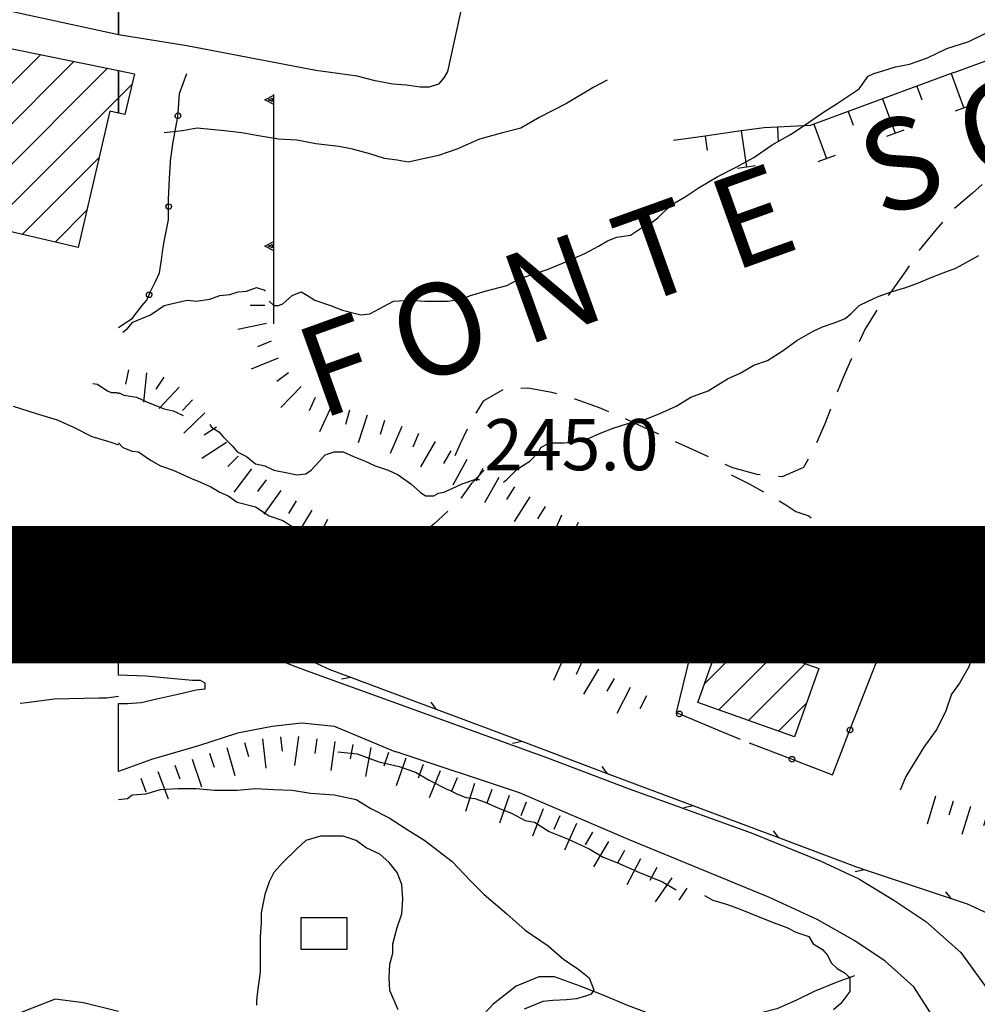
# Model space of a CAD drawing. Extents: x 2393249 to 2395624, y 4794600 to 4796147.
# Drawn here: x 2393789 to 2393894, y 4794987 to 4795095 of the extents above; entities that cross this region are included whole.
import ezdxf

# ---------------------------------------------------------------- set-up
doc = ezdxf.new("R2010")
doc.units = 0
doc.header["$MEASUREMENT"] = 0
for name, color, linetype in [('A1 2000', 6, 'CONTINUOUS'), ('EDI_EDIFICATO_CIVILE', 7, 'CONTINUOUS'), ('EDI_EDIFICATO_VARI', 7, 'CONTINUOUS'), ('SFO_BARBETTE', 7, 'CONTINUOUS'), ('SFO_CURVE_LIVELLO', 1, 'CONTINUOUS'), ('SFO_ELEMENTI_DIVISORI', 7, 'CONTINUOUS'), ('SFO_IDROGRAFIA', 7, 'CONTINUOUS'), ('SFO_PUNTO_QUOTA', 2, 'CONTINUOUS'), ('SFO_VEGETAZIONE', 7, 'CONTINUOUS'), ('STR_STRADE_AREE', 7, 'CONTINUOUS'), ('TOP_PUNTO_QUOTA', 7, 'CONTINUOUS'), ('TOPO01', 7, 'CONTINUOUS')]:
    doc.layers.add(name, color=color, linetype=linetype)

# ---------------------------------------------------------------- blocks, each defined once
blk = doc.blocks.new('188')
at = {"layer": 'SFO_BARBETTE', "color": 7, "linetype": 'Continuous'}
for points in [[(2393889.359, 4795009.676), (2393888.457, 4795006.605)], [(2393891.281, 4795009.109), (2393890.828, 4795007.574)], [(2393893.191, 4795008.523), (2393892.234, 4795005.469)], [(2393895.102, 4795007.926), (2393894.621, 4795006.398)], [(2393897.012, 4795007.332), (2393896.066, 4795004.273)], [(2393898.922, 4795006.742), (2393898.449, 4795005.215)], [(2393900.859, 4795006.254), (2393900.195, 4795003.125)], [(2393902.816, 4795005.84), (2393902.484, 4795004.273)], [(2393904.738, 4795005.289), (2393903.836, 4795002.219)], [(2393906.656, 4795004.727), (2393906.203, 4795003.191)], [(2393908.574, 4795004.16), (2393907.668, 4795001.09)], [(2393910.492, 4795003.594), (2393910.039, 4795002.059)], [(2393912.41, 4795003.027), (2393911.504, 4794999.957)], [(2393914.395, 4795002.773), (2393914.203, 4795001.184)], [(2393916.379, 4795002.535), (2393915.996, 4794999.359)], [(2393918.359, 4795002.27), (2393918.121, 4795000.688)], [(2393920.34, 4795001.973), (2393919.867, 4794998.809)], [(2393922.293, 4795001.57), (2393921.848, 4795000.035)], [(2393924.215, 4795001.012), (2393923.32, 4794997.938)], [(2393926.125, 4795000.426), (2393925.652, 4794998.898)], [(2393928.051, 4794999.895), (2393927.445, 4794996.754)], [(2393930.016, 4794999.516), (2393929.715, 4794997.945)]]:
    blk.add_lwpolyline(points, dxfattribs=at)
blk = doc.blocks.new('195')
at = {"layer": 'SFO_BARBETTE', "color": 7, "linetype": 'Continuous'}
for points in [[(2393857.758, 4795020.625), (2393857.023, 4795019.203)], [(2393815.746, 4795015.918), (2393816.121, 4795012.738)], [(2393817.734, 4795016.152), (2393817.922, 4795014.563)], [(2393819.715, 4795016.199), (2393819.262, 4795013.031)], [(2393821.695, 4795015.914), (2393821.469, 4795014.332)], [(2393811.867, 4795014.984), (2393812.754, 4795011.91)], [(2393813.789, 4795015.539), (2393814.23, 4795014)], [(2393823.676, 4795015.641), (2393823.242, 4795012.469)], [(2393825.652, 4795015.324), (2393825.363, 4795013.75)], [(2393827.617, 4795014.965), (2393827.039, 4795011.816)], [(2393808.074, 4795013.719), (2393809.105, 4795010.691)], [(2393809.965, 4795014.363), (2393810.48, 4795012.848)], [(2393829.543, 4795014.445), (2393829.027, 4795012.93)], [(2393831.438, 4795013.797), (2393830.379, 4795010.777)], [(2393806.191, 4795013.043), (2393806.734, 4795011.539)], [(2393833.324, 4795013.137), (2393832.797, 4795011.625)], [(2393802.445, 4795011.641), (2393803.016, 4795010.145)], [(2393804.316, 4795012.352), (2393805.453, 4795009.359)], [(2393835.195, 4795012.434), (2393833.977, 4795009.477)], [(2393837.047, 4795011.672), (2393836.438, 4795010.191)], [(2393838.938, 4795011.027), (2393837.953, 4795007.98)], [(2393840.836, 4795010.395), (2393840.309, 4795008.883)], [(2393842.723, 4795009.734), (2393841.668, 4795006.715)], [(2393844.59, 4795009.012), (2393844.008, 4795007.523)], [(2393846.449, 4795008.281), (2393845.281, 4795005.301)], [(2393848.285, 4795007.492), (2393847.633, 4795006.031)], [(2393850.113, 4795006.676), (2393848.805, 4795003.754)], [(2393851.859, 4795005.707), (2393851.055, 4795004.324)], [(2393853.586, 4795004.699), (2393851.973, 4795001.934)], [(2393855.34, 4795003.734), (2393854.582, 4795002.324)], [(2393857.102, 4795002.789), (2393855.621, 4794999.953)], [(2393858.875, 4795001.867), (2393858.137, 4795000.449)], [(2393860.523, 4795000.734), (2393858.688, 4794998.113)], [(2393862.18, 4794999.613), (2393861.293, 4794998.281)]]:
    blk.add_lwpolyline(points, dxfattribs=at)
blk = doc.blocks.new('256')
at = {"layer": 'SFO_BARBETTE', "color": 7, "linetype": 'Continuous'}
for points in [[(2393816, 4795063.324), (2393814.398, 4795063.324)], [(2393816.199, 4795061.344), (2393813.066, 4795060.691)], [(2393816.703, 4795059.414), (2393815.227, 4795058.797)], [(2393817.473, 4795057.57), (2393814.52, 4795056.34)], [(2393818.617, 4795055.934), (2393817.316, 4795055.004)], [(2393819.973, 4795054.473), (2393817.77, 4795052.152)], [(2393821.531, 4795053.254), (2393820.863, 4795051.801)], [(2393823.348, 4795052.418), (2393822.008, 4795049.512)], [(2393825.266, 4795051.859), (2393824.855, 4795050.313)], [(2393827.195, 4795051.336), (2393826.238, 4795048.281)], [(2393829.105, 4795050.738), (2393828.625, 4795049.211)], [(2393830.992, 4795050.09), (2393829.73, 4795047.148)], [(2393832.832, 4795049.301), (2393832.203, 4795047.832)], [(2393834.633, 4795048.438), (2393833.035, 4795045.664)], [(2393836.363, 4795047.438), (2393835.563, 4795046.051)], [(2393838.117, 4795046.477), (2393836.59, 4795043.664)], [(2393839.867, 4795045.508), (2393839.078, 4795044.117)], [(2393841.609, 4795044.523), (2393840.031, 4795041.738)], [(2393843.309, 4795043.469), (2393842.449, 4795042.117)], [(2393844.996, 4795042.395), (2393843.277, 4795039.695)], [(2393846.684, 4795041.32), (2393845.824, 4795039.969)], [(2393848.445, 4795040.391), (2393847.172, 4795037.453)], [(2393850.281, 4795039.594), (2393849.645, 4795038.125)], [(2393852.227, 4795039.152), (2393851.598, 4795036.016)], [(2393854.195, 4795038.82), (2393854.016, 4795037.23)], [(2393856.184, 4795038.594), (2393855.82, 4795035.414)], [(2393858.16, 4795038.297), (2393857.883, 4795036.723)], [(2393860.133, 4795037.953), (2393859.582, 4795034.801)], [(2393862.117, 4795037.801), (2393862.117, 4795036.199)]]:
    blk.add_lwpolyline(points, dxfattribs=at)
blk = doc.blocks.new('257')
at = {"layer": 'SFO_BARBETTE', "color": 7, "linetype": 'Continuous'}
for points in [[(2393801.105, 4795056.277), (2393800.793, 4795054.707)], [(2393803.074, 4795055.941), (2393802.758, 4795052.758)], [(2393804.977, 4795055.492), (2393804.105, 4795054.152)], [(2393806.633, 4795054.375), (2393804.445, 4795052.039)], [(2393808.094, 4795053.008), (2393807, 4795051.84)], [(2393809.473, 4795051.563), (2393807.156, 4795049.355)], [(2393810.719, 4795050.008), (2393809.379, 4795049.129)], [(2393811.816, 4795048.336), (2393809.141, 4795046.582)], [(2393813.117, 4795046.828), (2393811.957, 4795045.727)], [(2393814.574, 4795045.465), (2393812.641, 4795042.918)], [(2393816.168, 4795044.254), (2393815.199, 4795042.98)], [(2393817.777, 4795043.07), (2393815.895, 4795040.484)], [(2393819.434, 4795041.953), (2393818.605, 4795040.586)], [(2393821.145, 4795040.918), (2393819.484, 4795038.18)], [(2393822.883, 4795039.93), (2393822.129, 4795038.516)], [(2393824.648, 4795038.988), (2393823.145, 4795036.164)], [(2393826.273, 4795037.832), (2393825.305, 4795036.559)], [(2393827.883, 4795036.645), (2393826.109, 4795033.98)], [(2393829.547, 4795035.535), (2393828.66, 4795034.203)], [(2393831.254, 4795034.496), (2393829.75, 4795031.672)], [(2393833.02, 4795033.555), (2393832.266, 4795032.141)], [(2393834.801, 4795032.648), (2393833.371, 4795029.785)], [(2393836.594, 4795031.766), (2393836.02, 4795030.273)], [(2393838.461, 4795031.047), (2393837.313, 4795028.059)], [(2393840.328, 4795030.328), (2393839.754, 4795028.836)], [(2393842.148, 4795029.516), (2393840.438, 4795026.813)], [(2393843.84, 4795028.449), (2393842.984, 4795027.098)], [(2393845.527, 4795027.379), (2393843.754, 4795024.715)], [(2393847.191, 4795026.27), (2393846.305, 4795024.938)], [(2393848.891, 4795025.223), (2393847.594, 4795022.297)], [(2393850.719, 4795024.414), (2393850.07, 4795022.953)], [(2393852.52, 4795023.551), (2393850.871, 4795020.809)], [(2393854.234, 4795022.52), (2393853.41, 4795021.148)], [(2393855.98, 4795021.543), (2393854.508, 4795018.699)]]:
    blk.add_lwpolyline(points, dxfattribs=at)
blk = doc.blocks.new('508')
at = {"layer": 'SFO_BARBETTE', "color": 7, "linetype": 'Continuous'}
for points in [[(2393957.26, 4795142.2), (2393954.43, 4795139.38)], [(2393954.43, 4795139.38), (2393953.14, 4795138.09), (2393951.5, 4795136.66)], [(2393954.43, 4795139.38), (2393955.56, 4795138.25)], [(2393951.5, 4795136.66), (2393948.49, 4795134.03)], [(2393951.5, 4795136.66), (2393954.13, 4795133.64)], [(2393954.89, 4795134.3), (2393953.38, 4795132.98)], [(2393948.49, 4795134.03), (2393947.91, 4795133.52), (2393945.6, 4795131.25)], [(2393948.49, 4795134.03), (2393949.54, 4795132.82)], [(2393945.6, 4795131.25), (2393942.89, 4795128.58), (2393942.76, 4795128.45)], [(2393945.6, 4795131.25), (2393948.41, 4795128.4)], [(2393949.12, 4795129.11), (2393948.41, 4795128.4)], [(2393942.76, 4795128.45), (2393939.94, 4795125.61)], [(2393942.76, 4795128.45), (2393943.9, 4795127.32)], [(2393948.41, 4795128.4), (2393947.7, 4795127.7)], [(2393939.94, 4795125.61), (2393938.02, 4795123.66), (2393937.06, 4795122.84)], [(2393939.94, 4795125.61), (2393942.79, 4795122.79)], [(2393943.49, 4795123.5), (2393942.79, 4795122.79)], [(2393937.06, 4795122.84), (2393934.02, 4795120.24)], [(2393937.06, 4795122.84), (2393938.1, 4795121.62)], [(2393942.79, 4795122.79), (2393942.08, 4795122.08)], [(2393934.02, 4795120.24), (2393933.32, 4795119.64), (2393930.56, 4795118.28)], [(2393934.02, 4795120.24), (2393936.62, 4795117.2)], [(2393930.56, 4795118.28), (2393927.39, 4795116.73), (2393926.96, 4795116.52)], [(2393930.56, 4795118.28), (2393931.26, 4795116.84)], [(2393937.38, 4795117.85), (2393935.86, 4795116.55)], [(2393926.96, 4795116.52), (2393923.38, 4795114.75)], [(2393926.96, 4795116.52), (2393928.73, 4795112.93)], [(2393923.38, 4795114.75), (2393919.79, 4795112.99)], [(2393923.38, 4795114.75), (2393924.08, 4795113.32)], [(2393919.79, 4795112.99), (2393919.34, 4795112.77), (2393916.16, 4795111.3)], [(2393919.79, 4795112.99), (2393921.55, 4795109.4)], [(2393929.63, 4795113.37), (2393927.84, 4795112.49)], [(2393916.16, 4795111.3), (2393912.52, 4795109.64)], [(2393916.16, 4795111.3), (2393916.82, 4795109.85)], [(2393912.52, 4795109.64), (2393910.09, 4795108.52), (2393909.13, 4795107.61)], [(2393912.52, 4795109.64), (2393914.19, 4795106)], [(2393922.45, 4795109.84), (2393920.66, 4795108.96)], [(2393909.13, 4795107.61), (2393906.23, 4795104.85)], [(2393909.13, 4795107.61), (2393910.24, 4795106.45)], [(2393915.1, 4795106.42), (2393913.28, 4795105.58)], [(2393906.23, 4795104.85), (2393903.34, 4795102.09)], [(2393906.23, 4795104.85), (2393908.99, 4795101.96)], [(2393903.34, 4795102.09), (2393903.23, 4795101.98), (2393902.62, 4795098.18)], [(2393903.34, 4795102.09), (2393904.44, 4795100.93)], [(2393909.72, 4795102.64), (2393908.99, 4795101.96)], [(2393908.99, 4795101.96), (2393908.27, 4795101.27)], [(2393908.99, 4795101.96), (2393909, 4795101.95)], [(2393902.62, 4795098.18), (2393902.57, 4795097.84), (2393901.15, 4795094.47)], [(2393902.62, 4795098.18), (2393906.57, 4795097.54)], [(2393906.73, 4795098.53), (2393906.41, 4795096.56)], [(2393901.15, 4795094.47), (2393900.68, 4795093.34), (2393898.43, 4795091.71)], [(2393901.15, 4795094.47), (2393902.63, 4795093.85)], [(2393898.43, 4795091.71), (2393897.36, 4795090.93), (2393894.84, 4795090.03)], [(2393898.43, 4795091.71), (2393900.78, 4795088.47)], [(2393894.84, 4795090.03), (2393891.65, 4795088.88), (2393891.08, 4795088.67)], [(2393894.84, 4795090.03), (2393895.39, 4795088.52)], [(2393901.59, 4795089.06), (2393900.78, 4795088.47)], [(2393891.08, 4795088.67), (2393887.33, 4795087.29)], [(2393891.08, 4795088.67), (2393892.46, 4795084.91)], [(2393900.78, 4795088.47), (2393899.97, 4795087.89)], [(2393900.78, 4795088.47), (2393900.78, 4795088.47)], [(2393887.33, 4795087.29), (2393883.57, 4795085.9)], [(2393887.33, 4795087.29), (2393887.88, 4795085.79)], [(2393883.57, 4795085.9), (2393879.82, 4795084.52)], [(2393883.57, 4795085.9), (2393884.96, 4795082.15)], [(2393893.4, 4795085.26), (2393891.53, 4795084.57)], [(2393879.82, 4795084.52), (2393876.07, 4795083.14)], [(2393879.82, 4795084.52), (2393880.37, 4795083.02)], [(2393872.1, 4795082.82), (2393870.61, 4795082.75), (2393868.12, 4795082.4)], [(2393876.07, 4795083.14), (2393875.64, 4795082.98), (2393872.1, 4795082.82)], [(2393872.1, 4795082.82), (2393872.17, 4795081.22)], [(2393876.07, 4795083.14), (2393877.45, 4795079.39)], [(2393864.16, 4795081.84), (2393860.7, 4795081.36)], [(2393868.12, 4795082.4), (2393864.16, 4795081.84)], [(2393864.16, 4795081.84), (2393864.39, 4795080.26)], [(2393868.12, 4795082.4), (2393868.68, 4795078.44)], [(2393885.9, 4795082.49), (2393884.02, 4795081.8)], [(2393878.39, 4795079.73), (2393876.51, 4795079.04)], [(2393868.68, 4795078.44), (2393867.69, 4795078.3)], [(2393869.67, 4795078.58), (2393868.68, 4795078.44)], [(2393868.68, 4795078.44), (2393868.68, 4795078.44)]]:
    blk.add_lwpolyline(points, dxfattribs=at)
blk = doc.blocks.new('689')
at = {"layer": 'SFO_ELEMENTI_DIVISORI', "color": 7, "linetype": 'Continuous'}
for points in [[(2393879.36, 4795032.44), (2393875.04, 4795034.29), (2393875, 4795034.3)], [(2393879.75, 4795032.04), (2393879.64, 4795032.02), (2393879.52, 4795032.05), (2393879.42, 4795032.11), (2393879.35, 4795032.21), (2393879.34, 4795032.33), (2393879.36, 4795032.44)], [(2393879.36, 4795032.44), (2393879.36, 4795032.45), (2393879.43, 4795032.55), (2393879.52, 4795032.61), (2393879.64, 4795032.64), (2393879.76, 4795032.61), (2393879.85, 4795032.55), (2393879.92, 4795032.45), (2393879.94, 4795032.33), (2393879.92, 4795032.21), (2393879.92, 4795032.21)], [(2393879.92, 4795032.21), (2393879.64, 4795032.32), (2393879.36, 4795032.44)], [(2393879.92, 4795032.21), (2393879.85, 4795032.11), (2393879.75, 4795032.05)], [(2393883.74, 4795026.5), (2393885.1, 4795030), (2393884.24, 4795030.37), (2393879.92, 4795032.21)], [(2393880.12, 4795017.18), (2393881.82, 4795021.55), (2393883.52, 4795025.93)], [(2393883.52, 4795025.93), (2393883.42, 4795025.99), (2393883.35, 4795026.09), (2393883.33, 4795026.21), (2393883.35, 4795026.32), (2393883.41, 4795026.43), (2393883.51, 4795026.5), (2393883.62, 4795026.52), (2393883.74, 4795026.5)], [(2393883.74, 4795026.5), (2393883.74, 4795026.5), (2393883.84, 4795026.44), (2393883.91, 4795026.34), (2393883.94, 4795026.22), (2393883.92, 4795026.11), (2393883.85, 4795026), (2393883.76, 4795025.93), (2393883.64, 4795025.91), (2393883.52, 4795025.93), (2393883.52, 4795025.93)], [(2393883.52, 4795025.93), (2393883.63, 4795026.21), (2393883.74, 4795026.5)], [(2393879.89, 4795016.61), (2393879.8, 4795016.67), (2393879.73, 4795016.77), (2393879.7, 4795016.89), (2393879.72, 4795017), (2393879.79, 4795017.11), (2393879.88, 4795017.18), (2393880, 4795017.2), (2393880.12, 4795017.18)], [(2393880.12, 4795017.18), (2393880.12, 4795017.18), (2393880.22, 4795017.12), (2393880.29, 4795017.02), (2393880.31, 4795016.9), (2393880.29, 4795016.79), (2393880.23, 4795016.68), (2393880.13, 4795016.61), (2393880.02, 4795016.59), (2393879.9, 4795016.61), (2393879.89, 4795016.61)], [(2393879.89, 4795016.61), (2393880, 4795016.89), (2393880.12, 4795017.18)], [(2393873.95, 4795013.6), (2393878.1, 4795012), (2393878.19, 4795012.23), (2393879.89, 4795016.61)], [(2393869, 4795015.5), (2393873.38, 4795013.82)], [(2393873.95, 4795013.6), (2393873.95, 4795013.59), (2393873.89, 4795013.49), (2393873.79, 4795013.42), (2393873.68, 4795013.39), (2393873.56, 4795013.41), (2393873.46, 4795013.48), (2393873.39, 4795013.57), (2393873.36, 4795013.69), (2393873.38, 4795013.81), (2393873.38, 4795013.82)], [(2393873.38, 4795013.82), (2393873.44, 4795013.91), (2393873.54, 4795013.98)], [(2393873.38, 4795013.82), (2393873.67, 4795013.71), (2393873.95, 4795013.6)], [(2393873.55, 4795013.98), (2393873.66, 4795014.01), (2393873.78, 4795013.99), (2393873.88, 4795013.93), (2393873.95, 4795013.83), (2393873.97, 4795013.71), (2393873.95, 4795013.6)]]:
    blk.add_lwpolyline(points, dxfattribs=at)
blk = doc.blocks.new('690')
at = {"layer": 'SFO_ELEMENTI_DIVISORI', "color": 7, "linetype": 'Continuous'}
for points in [[(2393864.5, 4795033), (2393863.38, 4795028.44)], [(2393863.23, 4795027.85), (2393862.1, 4795023.29), (2393861, 4795018.8), (2393861.07, 4795018.77)], [(2393863.23, 4795027.85), (2393863.23, 4795027.85), (2393863.12, 4795027.9), (2393863.04, 4795027.98), (2393863, 4795028.1), (2393863.01, 4795028.21), (2393863.06, 4795028.32), (2393863.15, 4795028.4), (2393863.26, 4795028.44), (2393863.38, 4795028.44)], [(2393863.38, 4795028.44), (2393863.31, 4795028.14), (2393863.23, 4795027.85)], [(2393863.57, 4795028.3), (2393863.6, 4795028.19), (2393863.6, 4795028.07), (2393863.55, 4795027.96), (2393863.46, 4795027.88), (2393863.35, 4795027.84), (2393863.23, 4795027.85)], [(2393863.38, 4795028.44), (2393863.38, 4795028.44), (2393863.49, 4795028.39), (2393863.57, 4795028.3)], [(2393861.63, 4795018.54), (2393861.63, 4795018.54), (2393861.57, 4795018.44), (2393861.47, 4795018.37), (2393861.35, 4795018.35), (2393861.23, 4795018.37), (2393861.14, 4795018.44), (2393861.07, 4795018.54), (2393861.05, 4795018.66), (2393861.07, 4795018.77)], [(2393861.07, 4795018.77), (2393861.07, 4795018.77), (2393861.14, 4795018.87), (2393861.24, 4795018.94)], [(2393861.07, 4795018.77), (2393861.35, 4795018.66), (2393861.63, 4795018.54)], [(2393861.23, 4795018.94), (2393861.35, 4795018.96), (2393861.47, 4795018.94), (2393861.57, 4795018.87), (2393861.63, 4795018.77), (2393861.66, 4795018.65), (2393861.63, 4795018.54)], [(2393861.63, 4795018.54), (2393865.96, 4795016.74), (2393868, 4795015.9)]]:
    blk.add_lwpolyline(points, dxfattribs=at)
blk = doc.blocks.new('829')
at = {"layer": 'SFO_ELEMENTI_DIVISORI', "color": 7, "linetype": 'Continuous'}
for points in [[(2393801.461, 4795034.109), (2393800, 4795034.836)], [(2393801.461, 4795034.109), (2393800.957, 4795034.953)], [(2393810.414, 4795029.648), (2393801.461, 4795034.109)], [(2393810.414, 4795029.648), (2393809.371, 4795029.547)], [(2393825.418, 4795022.648), (2393823.176, 4795023.488), (2393819.379, 4795025.223), (2393818.359, 4795025.691), (2393810.414, 4795029.648)], [(2393825.418, 4795022.648), (2393824.391, 4795022.438)], [(2393834.781, 4795019.137), (2393825.418, 4795022.648)], [(2393834.781, 4795019.137), (2393834.191, 4795019.926)], [(2393844.145, 4795015.629), (2393834.781, 4795019.137)], [(2393844.145, 4795015.629), (2393843.117, 4795015.418)], [(2393853.508, 4795012.117), (2393844.145, 4795015.629)], [(2393853.508, 4795012.117), (2393852.918, 4795012.906)], [(2393862.871, 4795008.609), (2393853.508, 4795012.117)], [(2393862.871, 4795008.609), (2393861.844, 4795008.398)], [(2393872.234, 4795005.098), (2393862.871, 4795008.609)], [(2393872.234, 4795005.098), (2393871.645, 4795005.887)], [(2393881.613, 4795001.621), (2393880.637, 4795001.949), (2393872.234, 4795005.098)], [(2393881.613, 4795001.621), (2393880.594, 4795001.375)], [(2393891.094, 4794998.441), (2393881.613, 4795001.621)], [(2393891.094, 4794998.441), (2393890.477, 4794999.207)], [(2393900.25, 4794994.445), (2393892.875, 4794997.844), (2393891.094, 4794998.441)]]:
    blk.add_lwpolyline(points, dxfattribs=at)
blk = doc.blocks.new('831')
at = {"layer": 'SFO_ELEMENTI_DIVISORI', "color": 7, "linetype": 'Continuous'}
for points in [[(2393806.53, 4795084.37), (2393806.7, 4795086.5), (2393807.5, 4795088.7)], [(2393805.5, 4795074.44), (2393805.5, 4795074.9), (2393805.6, 4795077.2), (2393805.7, 4795079), (2393805.71, 4795079.13), (2393806, 4795081.2), (2393806.46, 4795083.76)], [(2393806.27, 4795083.87), (2393806.21, 4795083.97), (2393806.2, 4795084.09), (2393806.23, 4795084.2), (2393806.31, 4795084.29), (2393806.41, 4795084.35), (2393806.53, 4795084.37), (2393806.53, 4795084.37)], [(2393806.46, 4795083.76), (2393806.37, 4795083.79), (2393806.27, 4795083.86)], [(2393806.53, 4795084.37), (2393806.64, 4795084.34), (2393806.73, 4795084.26), (2393806.79, 4795084.16), (2393806.81, 4795084.04), (2393806.78, 4795083.93), (2393806.7, 4795083.83), (2393806.6, 4795083.77), (2393806.48, 4795083.76), (2393806.46, 4795083.76)], [(2393806.46, 4795083.76), (2393806.5, 4795084), (2393806.5, 4795084.06), (2393806.53, 4795084.37)], [(2393805.29, 4795073.92), (2393805.22, 4795074.02), (2393805.2, 4795074.13), (2393805.22, 4795074.25), (2393805.29, 4795074.35), (2393805.39, 4795074.41), (2393805.5, 4795074.44)], [(2393805.5, 4795074.44), (2393805.5, 4795074.44), (2393805.62, 4795074.41), (2393805.72, 4795074.35), (2393805.79, 4795074.25), (2393805.81, 4795074.13), (2393805.79, 4795074.02), (2393805.72, 4795073.91), (2393805.62, 4795073.85), (2393805.5, 4795073.82), (2393805.5, 4795073.82)], [(2393805.5, 4795073.82), (2393805.5, 4795074.13), (2393805.5, 4795074.44)], [(2393803.49, 4795064.76), (2393803.6, 4795065), (2393804.1, 4795066), (2393804.5, 4795066.9), (2393804.7, 4795068.3), (2393804.84, 4795069.2), (2393805, 4795070.3), (2393805.5, 4795072.7), (2393805.5, 4795073.82)], [(2393805.5, 4795073.82), (2393805.39, 4795073.85), (2393805.29, 4795073.91)], [(2393803.08, 4795064.37), (2393803.06, 4795064.49), (2393803.09, 4795064.61), (2393803.16, 4795064.7), (2393803.26, 4795064.77), (2393803.38, 4795064.79), (2393803.49, 4795064.76), (2393803.49, 4795064.76)], [(2393803.24, 4795064.2), (2393803.23, 4795064.2), (2393803.14, 4795064.27), (2393803.07, 4795064.38)], [(2393803.49, 4795064.76), (2393803.59, 4795064.69), (2393803.65, 4795064.59), (2393803.67, 4795064.47), (2393803.64, 4795064.36), (2393803.57, 4795064.26), (2393803.47, 4795064.2), (2393803.35, 4795064.18), (2393803.24, 4795064.2)], [(2393803.24, 4795064.2), (2393803.36, 4795064.48), (2393803.49, 4795064.76)], [(2393800, 4795060.9), (2393800.6, 4795061.3), (2393801.5, 4795061.9), (2393802, 4795062.5), (2393802.6, 4795063.3), (2393803.1, 4795063.9), (2393803.24, 4795064.2)]]:
    blk.add_lwpolyline(points, dxfattribs=at)
blk = doc.blocks.new('1518')
at = {"layer": 'SFO_ELEMENTI_DIVISORI', "color": 7, "linetype": 'Continuous'}
for points in [[(2393817, 4795085.301), (2393816, 4795085.801), (2393817, 4795086.301)], [(2393817, 4795086.301), (2393817, 4795086.398)], [(2393817, 4795085.301), (2393817, 4795086.301)], [(2393817, 4795070.301), (2393817, 4795077.301), (2393817, 4795085.301)], [(2393817, 4795069.301), (2393816, 4795069.801), (2393817, 4795070.301)], [(2393817, 4795069.301), (2393817, 4795070.301)], [(2393817, 4795061.301), (2393817, 4795069.301)]]:
    blk.add_lwpolyline(points, dxfattribs=at)
blk = doc.blocks.new('2163')
at = {"layer": 'SFO_IDROGRAFIA', "color": 7, "linetype": 'Continuous'}
for points in [[(2393880.5, 4794990), (2393878.5, 4794989.3), (2393876.1, 4794988.3), (2393874.1, 4794987.3), (2393872, 4794986.4), (2393870, 4794985.9), (2393868, 4794985.5), (2393865.6, 4794985), (2393863.5, 4794984.9), (2393861.6, 4794985.3), (2393860, 4794985.4), (2393858, 4794985.9), (2393855.6, 4794986.8), (2393853, 4794987.9), (2393850.5, 4794988.9), (2393847.7, 4794989.9), (2393846, 4794989.9), (2393844.5, 4794989.3), (2393843.5, 4794988.9), (2393841, 4794986.9), (2393839.5, 4794985.3), (2393839, 4794984.8), (2393837, 4794983.8), (2393835.5, 4794982.8), (2393835.4, 4794982.75)], [(2393813.05, 4794977.03), (2393812, 4794976.5), (2393811, 4794976.3), (2393809.5, 4794975.3), (2393808.1, 4794974.3), (2393806.1, 4794973.3), (2393804, 4794972.8), (2393801, 4794972.8), (2393800, 4794972.9)]]:
    blk.add_lwpolyline(points, dxfattribs=at)

msp = doc.modelspace()

# ---------------------------------------------------------------- linework, layer by layer
at = {"layer": 'A1 2000', "const_width": 15, "elevation": -315.74}
msp.add_lwpolyline([(2393543.91, 4795031.69), (2393543.91, 4795625.69), (2394384.91, 4795625.69), (2394384.91, 4795031.69)], close=True, dxfattribs=at)
at = {"layer": 'EDI_EDIFICATO_CIVILE', "linetype": 'Continuous'}
for p, q in [((2393783.45, 4795082.72), (2393791.47, 4795090.74)), ((2393782.03, 4795076.89), (2393795.14, 4795090)), ((2393782.33, 4795072.76), (2393798.82, 4795089.25)), ((2393800, 4795086.02), (2393801.51, 4795087.52)), ((2393785.91, 4795071.93), (2393800, 4795086.02)), ((2393789.49, 4795071.09), (2393797.9, 4795079.49)), ((2393793.08, 4795070.25), (2393796.56, 4795073.73)), ((2393864.12, 4795021.97), (2393868.6, 4795026.45)), ((2393865.65, 4795019.09), (2393871.86, 4795025.29)), ((2393868.91, 4795017.93), (2393875.12, 4795024.13)), ((2393872.18, 4795016.77), (2393875.28, 4795019.87))]:
    msp.add_line(p, q, dxfattribs=at)
for points in [[(2393781.1, 4795073.05), (2393785.68, 4795091.91), (2393800, 4795089.01), (2393800, 4795084.36), (2393799.08, 4795084.57), (2393795.61, 4795069.66), (2393781.1, 4795073.05)], [(2393800, 4795089.01), (2393801.77, 4795088.66), (2393800.72, 4795084.19), (2393800, 4795084.36), (2393800, 4795089.01)], [(2393873.95, 4795016.14), (2393863.38, 4795019.89), (2393866.03, 4795027.36), (2393876.6, 4795023.61), (2393873.95, 4795016.14)]]:
    msp.add_lwpolyline(points, close=True, dxfattribs=at)
at = {"layer": 'EDI_EDIFICATO_VARI', "linetype": 'Continuous'}
for points in [[(2393793.6, 4795034.3), (2393792.5, 4795027.8), (2393789.6, 4795028.4), (2393790.1, 4795032.4), (2393782, 4795034.9), (2393782.8, 4795037.8), (2393793.6, 4795034.3)], [(2393876.1, 4795030.8), (2393869, 4795032.8), (2393869, 4795032.3), (2393864.5, 4795033), (2393865, 4795036.4), (2393868.6, 4795036.3), (2393875, 4795034.3), (2393874.5, 4795033), (2393876.5, 4795032.4), (2393876.1, 4795030.8)], [(2393867.5, 4795026.9), (2393868, 4795029.3), (2393872, 4795027.8), (2393871, 4795025.8), (2393867.5, 4795026.9)], [(2393825, 4794996.4), (2393825, 4794992.9), (2393820, 4794992.9), (2393820, 4794996.4), (2393825, 4794996.4)]]:
    msp.add_lwpolyline(points, close=True, dxfattribs=at)
at = {"layer": 'SFO_CURVE_LIVELLO', "linetype": 'Continuous'}
for points in [[(2393816.5, 4795063.8), (2393817, 4795063.3), (2393817.5, 4795063.3), (2393818, 4795063.5), (2393819, 4795064.4), (2393820, 4795064.8), (2393820.7, 4795064.4), (2393821.5, 4795063.9), (2393823.2, 4795063.3), (2393824.5, 4795062.8), (2393826.5, 4795062.3), (2393827.5, 4795062.4), (2393828.6, 4795063), (2393830.1, 4795063.8), (2393832, 4795063.9), (2393833.5, 4795063.8), (2393834.5, 4795063.8), (2393836, 4795063.8), (2393837.5, 4795064), (2393838.5, 4795064.4), (2393840.1, 4795064.9), (2393842.5, 4795065.5), (2393844, 4795066.3), (2393845.6, 4795066.8), (2393847, 4795067.3), (2393848.5, 4795067.9), (2393851, 4795069), (2393852.5, 4795069.8), (2393853.5, 4795070.4), (2393854.5, 4795070.8), (2393856, 4795071), (2393857.2, 4795071.8), (2393858.1, 4795072.2), (2393859, 4795072.9), (2393859.5, 4795073.4), (2393860.6, 4795074.4), (2393862, 4795075.2), (2393863.5, 4795076.2), (2393865.5, 4795077.4), (2393867.5, 4795078.4), (2393869.5, 4795079.5), (2393871.5, 4795080.9), (2393873.5, 4795082), (2393875, 4795083), (2393877, 4795084.4), (2393878.6, 4795085.4), (2393881, 4795087), (2393882, 4795088.4), (2393882.6, 4795088.7), (2393883.7, 4795089), (2393885, 4795089.4), (2393886.5, 4795089.7), (2393888.5, 4795090.4), (2393890.6, 4795091.4), (2393893, 4795092.2), (2393896.5, 4795093.9)], [(2393853.46, 4795087.96), (2393852, 4795087.2), (2393849, 4795085.4), (2393846.1, 4795083.9), (2393844, 4795082.7), (2393842, 4795082.2), (2393839.5, 4795081.5), (2393837, 4795080.4), (2393835, 4795079.7), (2393833.5, 4795079.4), (2393831.7, 4795079), (2393830.5, 4795079.2), (2393829.1, 4795079.4), (2393827.5, 4795079.9), (2393825.6, 4795080.4), (2393824.1, 4795080.7), (2393821.6, 4795081), (2393819.5, 4795081.4), (2393817.5, 4795081.5), (2393815.1, 4795081.9), (2393813.5, 4795082.2), (2393811.6, 4795082.4), (2393808.6, 4795082.7), (2393807, 4795082.4), (2393805, 4795082.2)], [(2393842.1, 4795044), (2393842.5, 4795044.3), (2393843, 4795044.8), (2393843.6, 4795045.4), (2393845, 4795046.3), (2393846, 4795047.3), (2393846.2, 4795047.8), (2393847.1, 4795048.3), (2393848, 4795048.3), (2393848.7, 4795048.3), (2393850, 4795048.4), (2393851.5, 4795048.8), (2393852.6, 4795049.3), (2393854.1, 4795049.9), (2393855.7, 4795050.4), (2393857.5, 4795050.8), (2393859.2, 4795051.5), (2393861, 4795052.3), (2393862.6, 4795053.3), (2393864.5, 4795054), (2393866.6, 4795055.3), (2393868, 4795055.9), (2393869.5, 4795056.8), (2393871, 4795057.3), (2393872.7, 4795058.4), (2393874.2, 4795059.5), (2393876, 4795060.5), (2393877, 4795061), (2393878.5, 4795061.5), (2393879.5, 4795061.9), (2393880.1, 4795062.4), (2393881, 4795063.3), (2393882, 4795063.8), (2393883.1, 4795064.3), (2393884.5, 4795064.8), (2393886.1, 4795065.3), (2393887.5, 4795065.8), (2393888.7, 4795066.3), (2393890.2, 4795066.9), (2393891.6, 4795067.4), (2393894.1, 4795068.8)], [(2393800.5, 4795060.4), (2393801, 4795060.8), (2393801.6, 4795061.5), (2393803.5, 4795062.3), (2393805, 4795063.3), (2393807, 4795063.8), (2393807.6, 4795063.9), (2393808.5, 4795063.8), (2393810, 4795064), (2393811.1, 4795064.4), (2393812.2, 4795064.5), (2393813.1, 4795064.8), (2393814, 4795064.9), (2393815.1, 4795065.3), (2393816, 4795065), (2393816, 4795064.9)], [(2393797.2, 4795054.8), (2393797.7, 4795054.7), (2393798.3, 4795054.3), (2393798.8, 4795054), (2393799.2, 4795053.8), (2393799.8, 4795053.8), (2393800, 4795053.7)], [(2393800, 4795053.8), (2393800.6, 4795053.5), (2393802, 4795053.3), (2393803, 4795052.8), (2393804, 4795052.4), (2393805, 4795052), (2393806, 4795051.8), (2393807.1, 4795051.3)], [(2393788.5, 4795052.3), (2393791, 4795051.5), (2393793.3, 4795050.8), (2393795.1, 4795050), (2393797.1, 4795049), (2393798.7, 4795048.5), (2393799.4, 4795048.3), (2393799.9, 4795048.1), (2393800, 4795048.1)], [(2393810, 4795050.3), (2393810.2, 4795050), (2393811, 4795049.5), (2393811.5, 4795048.9), (2393812.5, 4795047.9), (2393813, 4795047.3), (2393814, 4795046.8), (2393815, 4795046), (2393816, 4795045.8), (2393817, 4795045.3), (2393818.5, 4795045), (2393819.5, 4795044.8), (2393820.5, 4795044.9), (2393821.1, 4795045.3), (2393822, 4795046.3), (2393822.6, 4795047), (2393823.6, 4795047.3), (2393824.6, 4795047.3), (2393825.7, 4795046.8), (2393827, 4795046.3), (2393828.1, 4795045.8), (2393829.5, 4795045.3), (2393830.6, 4795044.8), (2393832, 4795043.8), (2393833, 4795042.9), (2393833.6, 4795042.5), (2393834.5, 4795042.5), (2393835, 4795042.8), (2393835.6, 4795042.9), (2393836.5, 4795043.3), (2393837.6, 4795043.8), (2393839, 4795044.3), (2393839.5, 4795044.3)], [(2393800, 4795048.3), (2393800.5, 4795047.8), (2393801.5, 4795047.4), (2393802.2, 4795047.3), (2393803.5, 4795046.4), (2393804.6, 4795045.8), (2393806, 4795045.3), (2393808, 4795044.4), (2393809, 4795044), (2393810.1, 4795043.5), (2393811.1, 4795042.9), (2393812, 4795042.5), (2393813, 4795041.8), (2393815, 4795041.3), (2393816.5, 4795040.3), (2393818, 4795039.8), (2393819.6, 4795038.8), (2393821, 4795038.3), (2393822.5, 4795037.5), (2393824.2, 4795036.8), (2393825.5, 4795035.8), (2393827.5, 4795034.8), (2393829, 4795034), (2393831.5, 4795033.4)], [(2393875, 4795034.3), (2393876.5, 4795033.5), (2393878, 4795032.9), (2393879.5, 4795032.4), (2393881, 4795032.3), (2393882.5, 4795032.8), (2393884, 4795033.8), (2393885, 4795034.8), (2393886, 4795035.3), (2393888, 4795036), (2393889.5, 4795036.5), (2393890.5, 4795036.8), (2393891.7, 4795037.3), (2393893.5, 4795038.3), (2393895.7, 4795038.8), (2393898, 4795039.8), (2393900, 4795040.4), (2393902.5, 4795041.8), (2393904.5, 4795042.5), (2393906.5, 4795043.4), (2393908.6, 4795044.3), (2393910, 4795044.8)], [(2393833.5, 4795033.3), (2393834, 4795032.9), (2393835, 4795032.5), (2393836, 4795032.3), (2393837.1, 4795032.8), (2393838, 4795033.3), (2393838.6, 4795033.9), (2393839, 4795034), (2393840, 4795034.3), (2393841.1, 4795034.3), (2393843, 4795034.5), (2393844.5, 4795034.5), (2393846.6, 4795034.9), (2393848.5, 4795035.3), (2393850.1, 4795035.8), (2393851.5, 4795036), (2393853, 4795036.3), (2393854, 4795036.3), (2393855, 4795035.8), (2393856, 4795035.3), (2393857, 4795035.3), (2393858.5, 4795034.9), (2393859.5, 4795035), (2393861, 4795035.3), (2393862.5, 4795035.4), (2393864, 4795035.3), (2393864.88, 4795035.61)], [(2393789.25, 4795019.83), (2393789.97, 4795019.92), (2393792.98, 4795020.32), (2393797.85, 4795020.4), (2393798.7, 4795020.4), (2393800, 4795020.6)], [(2393824, 4795014.5), (2393826.1, 4795014.3), (2393828.5, 4795013.4), (2393830.7, 4795012.9), (2393832.5, 4795012.3), (2393834, 4795011.4), (2393836, 4795010.4), (2393836.2, 4795010.3), (2393837, 4795009.9), (2393838, 4795009.5), (2393839, 4795009.4), (2393840.1, 4795009), (2393841.5, 4795008.4), (2393843, 4795007.8), (2393844.5, 4795007), (2393845.5, 4795006.8), (2393847.1, 4795005.8), (2393849.1, 4795005), (2393851.5, 4795003.9), (2393853, 4795003), (2393854.5, 4795002.4), (2393857, 4795001.3), (2393859.5, 4795000.3), (2393861, 4794999.4)], [(2393800, 4795009.3), (2393801, 4795009.4), (2393801.5, 4795009.8), (2393803, 4795009.9), (2393804.6, 4795010.4), (2393806.5, 4795010.5), (2393808.5, 4795010.5), (2393810.5, 4795010.3), (2393813, 4795010.3), (2393815, 4795010.5), (2393817, 4795010.4), (2393819, 4795010.3), (2393821, 4795010), (2393823.6, 4795009.8), (2393826, 4795009.3), (2393827.6, 4795008.3), (2393829.6, 4795007.3), (2393831.6, 4795006), (2393833.5, 4795004.8), (2393836.5, 4795002.5), (2393838.5, 4795000.4), (2393840, 4794998.9), (2393842.5, 4794996.8), (2393844.5, 4794995), (2393847, 4794993.3), (2393848.7, 4794991.8), (2393850.2, 4794990.8), (2393851.5, 4794989.8), (2393852, 4794988.5), (2393851.7, 4794988), (2393851.1, 4794987.8), (2393850.1, 4794987.5), (2393849, 4794987.4), (2393847.5, 4794987.3), (2393846.41, 4794987.22), (2393844.38, 4794986.37)], [(2393830.6, 4794986.3), (2393829.7, 4794988.4), (2393829.6, 4794989.8), (2393829.7, 4794991.3), (2393830, 4794992.5), (2393830, 4794993.5), (2393830.5, 4794995.3), (2393831, 4794996.8), (2393831.1, 4794998.4), (2393831, 4795000), (2393830.5, 4795001.3), (2393829.6, 4795002.4), (2393828.6, 4795003.3), (2393827.1, 4795004), (2393826, 4795004.8), (2393824.6, 4795005.3), (2393823.6, 4795005.3), (2393822.1, 4795005.3), (2393820.5, 4795004.8), (2393819.5, 4795003.9), (2393818, 4795002.4), (2393817, 4795001.3), (2393816.5, 4795000.3), (2393816, 4794998.9), (2393815.6, 4794996.9), (2393815.6, 4794995.8), (2393815.5, 4794994.3), (2393815.5, 4794992.8), (2393815.5, 4794991.5), (2393815.5, 4794990.4), (2393815.2, 4794988.3), (2393815.1, 4794987.3), (2393815.1, 4794986.8)], [(2393864.1, 4794998.8), (2393865, 4794998.3), (2393866, 4794998), (2393866.6, 4794997.8), (2393868, 4794997.3), (2393869, 4794996.9), (2393870.5, 4794996.3), (2393871.7, 4794995.8), (2393873.1, 4794995.3), (2393874.1, 4794994.8), (2393875.5, 4794994.3), (2393876, 4794993.5), (2393877, 4794992.9), (2393877.5, 4794992.3), (2393878, 4794991.4), (2393878.6, 4794990.8), (2393879.5, 4794990.3), (2393880, 4794989.8), (2393880, 4794989.3), (2393880, 4794988.3), (2393879, 4794987), (2393878.2, 4794986.3)], [(2393800, 4794986.11), (2393796.19, 4794987.05), (2393793.08, 4794987.45), (2393787.23, 4794985.18), (2393780.56, 4794983.87), (2393775.79, 4794981.62), (2393769.31, 4794980.13), (2393767.66, 4794979.57)]]:
    msp.add_lwpolyline(points, dxfattribs=at)
at = {"layer": 'SFO_ELEMENTI_DIVISORI', "linetype": 'Continuous'}
for points in [[(2393816.81, 4795085.61), (2393816.43, 4795085.8), (2393816.81, 4795085.99), (2393816.81, 4795085.61)], [(2393816.81, 4795069.61), (2393816.43, 4795069.8), (2393816.81, 4795069.99), (2393816.81, 4795069.61)], [(2393800, 4795034.84), (2393798.94, 4795035.36), (2393793.6, 4795034.3)]]:
    msp.add_lwpolyline(points, dxfattribs=at)
at = {"layer": 'SFO_IDROGRAFIA', "linetype": 'Continuous'}
msp.add_lwpolyline([(2393895.1, 4795029.8), (2393894.5, 4795027.5), (2393894, 4795026.4), (2393893.5, 4795025.3), (2393893, 4795023.8), (2393892, 4795022), (2393891.1, 4795020.8), (2393890.5, 4795019), (2393889.5, 4795017), (2393888.1, 4795015), (2393887.1, 4795013.4), (2393886.1, 4795011.8), (2393885.5, 4795010.3)], dxfattribs=at)
at = {"layer": 'SFO_PUNTO_QUOTA'}
msp.add_point((2393814.25, 4795032.89), dxfattribs=at)
at = {"layer": 'SFO_VEGETAZIONE', "linetype": 'Continuous'}
for points in [[(2393894.47, 4795076.55), (2393893.41, 4795075.61), (2393891.45, 4795073.93)], [(2393890.12, 4795072.43), (2393889.39, 4795071.58), (2393887.59, 4795069.35), (2393887.59, 4795069.34)], [(2393886.49, 4795067.67), (2393886.12, 4795067.1), (2393884.63, 4795065), (2393884.18, 4795064.41)], [(2393882.96, 4795062.82), (2393881.63, 4795060.69), (2393881, 4795059.34)], [(2393880.18, 4795057.52), (2393879.25, 4795055.45), (2393878.61, 4795053.84)], [(2393842.04, 4795054.09), (2393839.91, 4795052.86), (2393839.1, 4795051.55)], [(2393847.95, 4795053.64), (2393847.41, 4795053.79), (2393844.77, 4795054.27), (2393844.01, 4795054.24)], [(2393853.62, 4795051.7), (2393852.62, 4795052.11), (2393849.95, 4795053.07), (2393849.87, 4795053.09)], [(2393877.88, 4795051.98), (2393877.27, 4795050.37), (2393876.33, 4795048.29)], [(2393859.09, 4795049.23), (2393857.52, 4795049.93), (2393855.46, 4795050.91)], [(2393838.14, 4795049.8), (2393837.39, 4795048.18), (2393836.8, 4795046.89)], [(2393864.55, 4795046.75), (2393862.39, 4795047.74), (2393860.91, 4795048.41)], [(2393875.42, 4795046.51), (2393874.93, 4795045.59), (2393872.59, 4795044.57), (2393872.19, 4795044.61)], [(2393840, 4795045.3), (2393838.6, 4795043.8), (2393837.5, 4795042.3), (2393837.44, 4795042.24)], [(2393870.19, 4795044.8), (2393869.87, 4795044.83), (2393867.2, 4795045.55), (2393866.37, 4795045.93)], [(2393867, 4795044.8), (2393869, 4795043.8), (2393870.54, 4795042.94)], [(2393872.27, 4795041.94), (2393873, 4795041.5), (2393874.1, 4795040.8), (2393875.5, 4795040.3), (2393875.78, 4795040.08)], [(2393836.02, 4795040.82), (2393836, 4795040.8), (2393834.5, 4795039.4), (2393833.2, 4795038.3), (2393833.06, 4795038.14)], [(2393877.48, 4795039.05), (2393877.6, 4795039), (2393879, 4795038.5), (2393879.6, 4795038.3), (2393881.29, 4795037.86)], [(2393883.28, 4795037.73), (2393884.5, 4795037.4), (2393886.2, 4795037.3), (2393887.23, 4795037.3)], [(2393831.67, 4795036.71), (2393829.5, 4795034.8)], [(2393889.21, 4795037.06), (2393889.5, 4795037), (2393890.6, 4795036.8), (2393892, 4795036.5), (2393893, 4795036), (2393893.02, 4795035.98)]]:
    msp.add_lwpolyline(points, dxfattribs=at)
at = {"layer": 'STR_STRADE_AREE', "linetype": 'Continuous'}
for points in [[(2393844.87, 4795129.28), (2393836, 4795088.9), (2393835.6, 4795088.2), (2393835, 4795087.5), (2393834, 4795087.2), (2393833, 4795087.2), (2393831.5, 4795087.4), (2393830, 4795087.5), (2393828.1, 4795087.9), (2393826.1, 4795088.4), (2393824, 4795088.7), (2393821.6, 4795089), (2393807.5, 4795091.7), (2393800, 4795092.9), (2393800, 4795102.46)], [(2393781.6, 4795106.9), (2393800, 4795102.46), (2393800, 4795092.9), (2393783.16, 4795096.56)], [(2393889.08, 4794985.56), (2393886.98, 4794988.82), (2393883.84, 4794991.61), (2393880.55, 4794993.83), (2393876.43, 4794996.16), (2393871.22, 4794998.59), (2393855.77, 4795004.92), (2393843.85, 4795010.02), (2393830.39, 4795014.49), (2393830.28, 4795014.5), (2393823.64, 4795017.27), (2393820.08, 4795017.63), (2393819.4, 4795017.56), (2393816.81, 4795017.29), (2393813.03, 4795016.54), (2393808.77, 4795015.15), (2393803.61, 4795013.67), (2393800, 4795012.36), (2393800, 4795019.7), (2393800, 4795019.8), (2393801, 4795019.8), (2393802.5, 4795019.9), (2393804.2, 4795020.3), (2393806.5, 4795020.8), (2393808.5, 4795021.3), (2393809.5, 4795021.4), (2393809.5, 4795022), (2393809, 4795022.3), (2393808.1, 4795022.3), (2393803, 4795022.8), (2393800, 4795022.9), (2393800, 4795023), (2393800, 4795030.8), (2393800, 4795030.8), (2393804.84, 4795029.2), (2393809.27, 4795027.87), (2393815.12, 4795025.5), (2393819.38, 4795023.84), (2393820.52, 4795023.39), (2393846.94, 4795013.84), (2393855.87, 4795010.45), (2393869.2, 4795005.66), (2393876.75, 4795002.59), (2393880.96, 4795000.61), (2393884.79, 4794998.3), (2393888.32, 4794995.95), (2393892.12, 4794992.55), (2393895.78, 4794987.54)]]:
    msp.add_lwpolyline(points, dxfattribs=at)

# ---------------------------------------------------------------- block references
at = {"layer": 'SFO_BARBETTE'}
for name in ['508', '256', '256', '257', '257', '195', '195', '188', '188']:
    msp.add_blockref(name, (0, 0), dxfattribs=at)
at = {"layer": 'SFO_ELEMENTI_DIVISORI'}
for name in ['508', '831', '831', '1518', '1518', '829', '829', '689', '689', '690', '690']:
    msp.add_blockref(name, (0, 0), dxfattribs=at)
at = {"layer": 'SFO_IDROGRAFIA'}
msp.add_blockref('2163', (0, 0), dxfattribs=at)

# ---------------------------------------------------------------- texts
at = {"layer": 'TOP_PUNTO_QUOTA'}
msp.add_text('245.0              ', height=5.6, dxfattribs=at).set_placement((2393840, 4795045.3, 244.99))
at = {"layer": 'TOPO01'}
msp.add_text('F O N T E   S C O D E L L A', height=10, rotation=19.72, dxfattribs=at).set_placement((2393822.1, 4795050.8))
msp.add_text('F.S.', height=4, dxfattribs=at).set_placement((2393878.27, 4795025.88))

doc.saveas('drawing.dxf')
